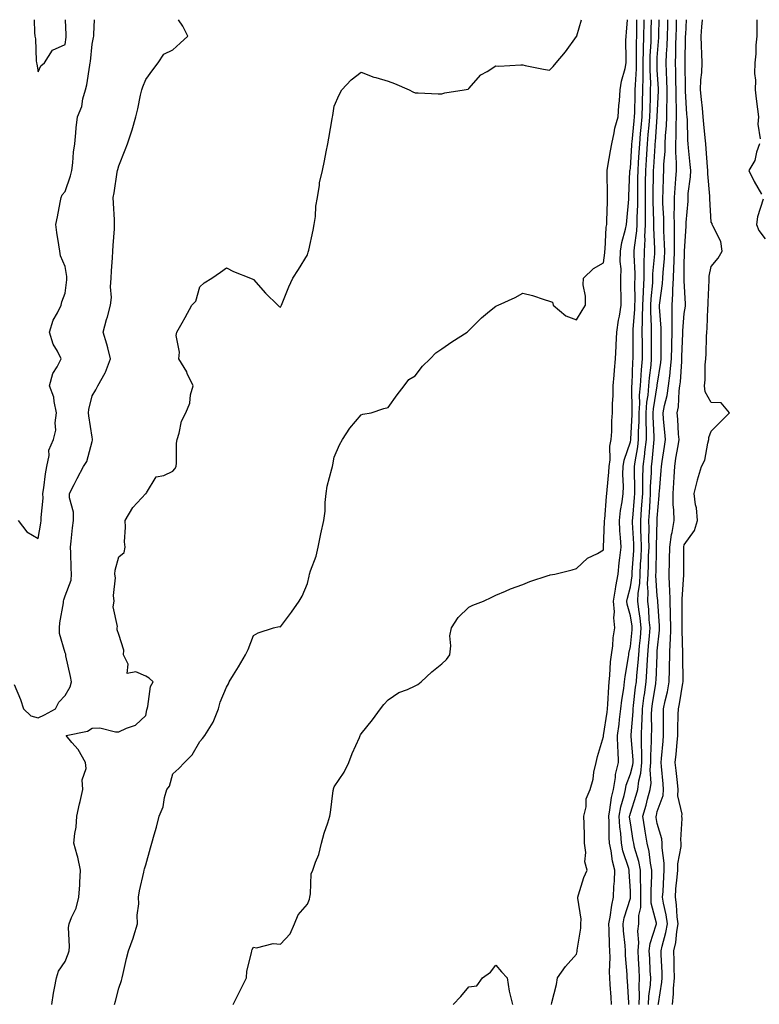
# Model space of a CAD drawing. Units: inches. Extents: x 944723 to 947363, y 7311098 to 7313738.
# Drawn here: x 945881 to 946156, y 7313372 to 7313738 of the extents above; entities that cross this region are included whole.
import ezdxf

# ---------------------------------------------------------------- set-up
doc = ezdxf.new("R2010")
doc.units = ezdxf.units.IN
doc.header["$MEASUREMENT"] = 0
doc.layers.add('Contour_94477311', color=7, linetype='Continuous', true_color=0xae5959)

msp = doc.modelspace()

# ---------------------------------------------------------------- linework, layer by layer
at = {"layer": 'Contour_94477311'}
for points in [[(945879.08, 7313490.9, 3239), (945881.44, 7313485.31, 3239), (945882.55, 7313481.92, 3239), (945885.35, 7313479.22, 3239), (945888.05, 7313478.54, 3239), (945890.37, 7313479.6, 3239), (945894.46, 7313481.92, 3239), (945895.68, 7313484.29, 3239), (945898.05, 7313486.83, 3239), (945899.92, 7313490.04, 3239), (945900.42, 7313491.92, 3239), (945900.04, 7313493.91, 3239), (945898.35, 7313501.62, 3239), (945898.29, 7313501.92, 3239), (945898.26, 7313502.13, 3239), (945898.05, 7313502.72, 3239), (945895.96, 7313509.83, 3239), (945895.95, 7313511.92, 3239), (945896.09, 7313513.88, 3239), (945897.42, 7313521.29, 3239), (945897.47, 7313521.92, 3239), (945897.55, 7313522.42, 3239), (945898.05, 7313523.9, 3239), (945900.34, 7313529.63, 3239), (945900.39, 7313531.92, 3239), (945900.31, 7313534.17, 3239), (945900.19, 7313539.79, 3239), (945900.1, 7313541.92, 3239), (945900.35, 7313544.22, 3239), (945900.84, 7313549.13, 3239), (945901.15, 7313551.92, 3239), (945901.12, 7313554.99, 3239), (945899.69, 7313560.27, 3239), (945899.67, 7313561.92, 3239), (945901.44, 7313565.3, 3239), (945902.53, 7313567.43, 3239), (945904.92, 7313571.92, 3239), (945906.16, 7313573.81, 3239), (945908.05, 7313581.18, 3239), (945908.22, 7313581.75, 3239), (945908.27, 7313581.92, 3239), (945908.28, 7313582.15, 3239), (945908.05, 7313582.89, 3239), (945906.86, 7313590.73, 3239), (945906.73, 7313591.92, 3239), (945906.84, 7313593.13, 3239), (945908.05, 7313598.21, 3239), (945909.51, 7313600.46, 3239), (945910.27, 7313601.92, 3239), (945912.9, 7313606.77, 3239), (945913.01, 7313606.95, 3239), (945914.97, 7313611.92, 3239), (945913.87, 7313616.1, 3239), (945913.6, 7313617.46, 3239), (945912.2, 7313621.92, 3239), (945913.41, 7313626.56, 3239), (945913.74, 7313627.61, 3239), (945914.97, 7313631.92, 3239), (945915.26, 7313634.72, 3239), (945914.89, 7313638.76, 3239), (945915.11, 7313641.92, 3239), (945915.27, 7313644.7, 3239), (945915.67, 7313649.53, 3239), (945915.8, 7313651.92, 3239), (945915.94, 7313654.03, 3239), (945916.35, 7313660.22, 3239), (945916.46, 7313661.92, 3239), (945916.38, 7313663.59, 3239), (945916, 7313669.87, 3239), (945915.91, 7313671.92, 3239), (945916.26, 7313673.71, 3239), (945917.42, 7313681.3, 3239), (945917.54, 7313681.92, 3239), (945917.66, 7313682.31, 3239), (945918.05, 7313683.71, 3239), (945920.34, 7313689.64, 3239), (945921.21, 7313691.92, 3239), (945922.81, 7313696.68, 3239), (945922.94, 7313697.03, 3239), (945924.36, 7313701.92, 3239), (945925.05, 7313704.92, 3239), (945926.11, 7313709.98, 3239), (945926.54, 7313711.92, 3239), (945926.92, 7313713.05, 3239), (945928.05, 7313715.83, 3239), (945930.58, 7313719.39, 3239), (945932.62, 7313721.92, 3239), (945934.73, 7313725.24, 3239), (945938.05, 7313726.77, 3239), (945940.75, 7313729.22, 3239), (945943.65, 7313731.92, 3239), (945941.76, 7313735.63, 3239), (945940.23, 7313738, 3239)], [(945880.63, 7313551.92, 3240), (945883.79, 7313547.66, 3240), (945888.05, 7313545.21, 3240), (945889.09, 7313550.89, 3240), (945889.22, 7313551.92, 3240), (945889.16, 7313553.03, 3240), (945889.84, 7313560.14, 3240), (945889.77, 7313561.92, 3240), (945890.11, 7313563.98, 3240), (945890.72, 7313569.25, 3240), (945891.22, 7313571.92, 3240), (945892.1, 7313575.97, 3240), (945891.99, 7313577.98, 3240), (945893.72, 7313581.92, 3240), (945894.58, 7313585.39, 3240), (945894.34, 7313588.21, 3240), (945894.88, 7313591.92, 3240), (945893.93, 7313596.04, 3240), (945893.87, 7313597.74, 3240), (945892.29, 7313601.92, 3240), (945893.5, 7313606.47, 3240), (945895.16, 7313609.03, 3240), (945896.59, 7313611.92, 3240), (945895.22, 7313614.75, 3240), (945893.6, 7313617.46, 3240), (945892.21, 7313621.92, 3240), (945893.6, 7313626.37, 3240), (945895.19, 7313629.06, 3240), (945896.56, 7313631.92, 3240), (945896.81, 7313633.16, 3240), (945898.05, 7313636.41, 3240), (945898.66, 7313641.32, 3240), (945898.72, 7313641.92, 3240), (945898.68, 7313642.55, 3240), (945898.05, 7313646.28, 3240), (945896.33, 7313650.2, 3240), (945896.04, 7313651.92, 3240), (945895.7, 7313654.28, 3240), (945895.02, 7313658.9, 3240), (945894.59, 7313661.92, 3240), (945895.19, 7313664.78, 3240), (945896.17, 7313670.05, 3240), (945896.55, 7313671.92, 3240), (945897.02, 7313672.95, 3240), (945898.05, 7313674.09, 3240), (945900.04, 7313679.93, 3240), (945900.49, 7313681.92, 3240), (945900.88, 7313684.76, 3240), (945901.21, 7313688.76, 3240), (945901.71, 7313691.92, 3240), (945902.09, 7313695.96, 3240), (945902.18, 7313697.79, 3240), (945902.6, 7313701.92, 3240), (945904.23, 7313705.73, 3240), (945904.68, 7313708.56, 3240), (945905.67, 7313711.92, 3240), (945906.12, 7313713.85, 3240), (945907.22, 7313721.09, 3240), (945907.39, 7313721.92, 3240), (945907.45, 7313722.51, 3240), (945908.05, 7313728.86, 3240), (945908.57, 7313731.41, 3240), (945908.68, 7313731.92, 3240), (945908.76, 7313732.63, 3240), (945909.03, 7313738, 3240)], [(945886.55, 7313738, 3241), (945886.72, 7313733.25, 3241), (945886.79, 7313731.92, 3241), (945887, 7313730.86, 3241), (945887.31, 7313722.66, 3241), (945887.42, 7313721.92, 3241), (945887.54, 7313721.41, 3241), (945888.05, 7313718.6, 3241), (945889.06, 7313720.91, 3241), (945890.39, 7313721.92, 3241), (945893.32, 7313726.65, 3241), (945898.05, 7313728.82, 3241), (945898.44, 7313731.53, 3241), (945898.49, 7313731.92, 3241), (945898.48, 7313732.35, 3241), (945898.19, 7313738, 3241)], [(945893.11, 7313371.92, 3238), (945893.75, 7313376.22, 3238), (945894.17, 7313378.04, 3238), (945894.84, 7313381.92, 3238), (945895.61, 7313384.36, 3238), (945898.05, 7313387.97, 3238), (945899.15, 7313390.82, 3238), (945899.5, 7313391.92, 3238), (945899.7, 7313393.58, 3238), (945899.32, 7313400.65, 3238), (945899.55, 7313401.92, 3238), (945900.45, 7313404.32, 3238), (945902.19, 7313407.78, 3238), (945903.2, 7313411.92, 3238), (945903.51, 7313416.46, 3238), (945903.48, 7313417.35, 3238), (945903.73, 7313421.92, 3238), (945902.82, 7313426.69, 3238), (945902.52, 7313427.44, 3238), (945901.33, 7313431.92, 3238), (945901.65, 7313435.53, 3238), (945902.13, 7313437.83, 3238), (945902.42, 7313441.92, 3238), (945903.35, 7313446.62, 3238), (945903.6, 7313447.47, 3238), (945904.61, 7313451.92, 3238), (945904.43, 7313455.54, 3238), (945905.88, 7313459.75, 3238), (945905.62, 7313461.92, 3238), (945902.9, 7313466.77, 3238), (945900.61, 7313469.36, 3238), (945898.42, 7313471.92, 3238), (945906.34, 7313473.63, 3238), (945908.05, 7313474.71, 3238), (945910.96, 7313474.83, 3238), (945916.71, 7313473.26, 3238), (945918.05, 7313473.38, 3238), (945920.85, 7313474.72, 3238), (945924.21, 7313475.76, 3238), (945928.05, 7313479.41, 3238), (945928.47, 7313481.5, 3238), (945928.59, 7313481.92, 3238), (945928.84, 7313482.71, 3238), (945929.79, 7313490.18, 3238), (945930.79, 7313491.92, 3238), (945929.34, 7313493.21, 3238), (945928.05, 7313494.07, 3238), (945924.32, 7313495.65, 3238), (945921.08, 7313494.95, 3238), (945921.52, 7313498.45, 3238), (945919.79, 7313501.92, 3238), (945919.86, 7313503.73, 3238), (945918.05, 7313509.52, 3238), (945917.42, 7313511.29, 3238), (945917.35, 7313511.92, 3238), (945917.51, 7313512.46, 3238), (945915.95, 7313519.82, 3238), (945916.23, 7313521.92, 3238), (945916.03, 7313523.94, 3238), (945916.71, 7313530.58, 3238), (945916.49, 7313531.92, 3238), (945916.59, 7313533.38, 3238), (945918.05, 7313538.39, 3238), (945919.97, 7313540, 3238), (945920.32, 7313541.92, 3238), (945920.09, 7313543.96, 3238), (945920.53, 7313549.44, 3238), (945920.33, 7313551.92, 3238), (945923.24, 7313556.74, 3238), (945928.05, 7313561.84, 3238), (945928.1, 7313561.87, 3238), (945928.11, 7313561.92, 3238), (945928.3, 7313562.17, 3238), (945931.85, 7313568.12, 3238), (945934.73, 7313568.6, 3238), (945938.05, 7313570.15, 3238), (945938.87, 7313571.1, 3238), (945939.26, 7313571.92, 3238), (945939.47, 7313573.34, 3238), (945939.4, 7313580.57, 3238), (945939.68, 7313581.92, 3238), (945940.45, 7313584.33, 3238), (945941.24, 7313588.73, 3238), (945942.84, 7313591.92, 3238), (945944.44, 7313595.53, 3238), (945944.68, 7313598.55, 3238), (945945.58, 7313601.92, 3238), (945943.42, 7313606.55, 3238), (945943.21, 7313607.08, 3238), (945940.36, 7313611.92, 3238), (945940.53, 7313614.4, 3238), (945939.37, 7313620.6, 3238), (945939.51, 7313621.92, 3238), (945941.5, 7313625.36, 3238), (945942.66, 7313627.32, 3238), (945945.08, 7313631.92, 3238), (945946.57, 7313633.41, 3238), (945948.05, 7313638.72, 3238), (945949.75, 7313640.23, 3238), (945952.56, 7313641.92, 3238), (945955.79, 7313644.17, 3238), (945958.05, 7313645.8, 3238), (945960.55, 7313644.42, 3238), (945966.93, 7313641.92, 3238), (945967.74, 7313641.61, 3238), (945968.05, 7313641.39, 3238), (945972.52, 7313636.39, 3238), (945977.08, 7313631.92, 3238), (945977.58, 7313631.45, 3238), (945978.05, 7313631.16, 3238), (945978.29, 7313631.68, 3238), (945978.41, 7313631.92, 3238), (945978.67, 7313632.54, 3238), (945981.21, 7313638.76, 3238), (945982.62, 7313641.92, 3238), (945984.79, 7313645.19, 3238), (945988.05, 7313650.64, 3238), (945988.34, 7313651.63, 3238), (945988.43, 7313651.92, 3238), (945988.54, 7313652.4, 3238), (945990.16, 7313659.81, 3238), (945990.63, 7313661.92, 3238), (945991.04, 7313664.91, 3238), (945991.22, 7313668.75, 3238), (945991.76, 7313671.92, 3238), (945992.56, 7313676.44, 3238), (945992.61, 7313677.36, 3238), (945993.71, 7313681.92, 3238), (945994.45, 7313685.52, 3238), (945995.01, 7313688.88, 3238), (945995.59, 7313691.92, 3238), (945996.06, 7313693.92, 3238), (945997.27, 7313701.14, 3238), (945997.43, 7313701.92, 3238), (945997.55, 7313702.42, 3238), (945998.05, 7313705.85, 3238), (945999.9, 7313710.08, 3238), (946000.79, 7313711.92, 3238), (946004.27, 7313715.7, 3238), (946008.05, 7313718.51, 3238), (946012.79, 7313716.66, 3238), (946013.47, 7313716.51, 3238), (946018.05, 7313715.11, 3238), (946020.43, 7313714.3, 3238), (946025.83, 7313711.92, 3238), (946027.26, 7313711.13, 3238), (946028.05, 7313710.86, 3238), (946029.16, 7313710.8, 3238), (946036.61, 7313710.48, 3238), (946038.05, 7313710.43, 3238), (946039.17, 7313710.8, 3238), (946046.28, 7313711.92, 3238), (946047.74, 7313712.23, 3238), (946048.05, 7313712.37, 3238), (946052.52, 7313717.45, 3238), (946054.9, 7313718.77, 3238), (946058.05, 7313720.82, 3238), (946059.21, 7313720.76, 3238), (946067.35, 7313721.22, 3238), (946068.05, 7313721.17, 3238), (946068.98, 7313720.99, 3238), (946075.76, 7313719.63, 3238), (946078.05, 7313719.21, 3238), (946079.38, 7313720.59, 3238), (946080.44, 7313721.92, 3238), (946083.94, 7313726.04, 3238), (946088.05, 7313731.72, 3238), (946088.1, 7313731.87, 3238), (946088.12, 7313731.92, 3238), (946088.15, 7313732.02, 3238), (946089.93, 7313738, 3238)], [(945916.46, 7313371.92, 3237), (945916.81, 7313373.17, 3237), (945918.05, 7313378.1, 3237), (945919.01, 7313380.96, 3237), (945919.26, 7313381.92, 3237), (945919.62, 7313383.5, 3237), (945920.89, 7313389.08, 3237), (945921.57, 7313391.92, 3237), (945923.39, 7313396.58, 3237), (945923.59, 7313397.46, 3237), (945924.97, 7313401.92, 3237), (945924.81, 7313405.16, 3237), (945925.46, 7313409.34, 3237), (945925.26, 7313411.92, 3237), (945925.73, 7313414.24, 3237), (945927.26, 7313421.13, 3237), (945927.42, 7313421.92, 3237), (945927.58, 7313422.39, 3237), (945928.05, 7313423.87, 3237), (945929.73, 7313430.25, 3237), (945930.29, 7313431.92, 3237), (945931.12, 7313434.98, 3237), (945932.02, 7313437.94, 3237), (945932.99, 7313441.92, 3237), (945934.48, 7313445.49, 3237), (945934.99, 7313448.86, 3237), (945935.87, 7313451.92, 3237), (945936.79, 7313453.18, 3237), (945938.05, 7313457.73, 3237), (945940.28, 7313459.69, 3237), (945942.37, 7313461.92, 3237), (945945.23, 7313464.74, 3237), (945948.05, 7313469.79, 3237), (945949.08, 7313470.9, 3237), (945949.96, 7313471.92, 3237), (945953, 7313476.87, 3237), (945953.04, 7313476.93, 3237), (945955, 7313481.92, 3237), (945955.62, 7313484.35, 3237), (945958.05, 7313489.88, 3237), (945958.78, 7313491.19, 3237), (945959.05, 7313491.92, 3237), (945960.62, 7313494.48, 3237), (945962.48, 7313497.48, 3237), (945965.04, 7313501.92, 3237), (945966.11, 7313503.86, 3237), (945968.05, 7313509.12, 3237), (945969.81, 7313510.16, 3237), (945975.52, 7313511.92, 3237), (945977.53, 7313512.44, 3237), (945978.05, 7313512.4, 3237), (945982.15, 7313517.82, 3237), (945985.05, 7313521.92, 3237), (945986.17, 7313523.8, 3237), (945988.05, 7313528.42, 3237), (945988.75, 7313531.22, 3237), (945988.9, 7313531.92, 3237), (945989.26, 7313533.13, 3237), (945991.32, 7313538.65, 3237), (945992.09, 7313541.92, 3237), (945993.06, 7313546.91, 3237), (945993.07, 7313546.94, 3237), (945994.18, 7313551.92, 3237), (945994.64, 7313555.33, 3237), (945994.72, 7313558.59, 3237), (945995.08, 7313561.92, 3237), (945995.4, 7313564.57, 3237), (945997.19, 7313571.06, 3237), (945997.33, 7313571.92, 3237), (945997.46, 7313572.51, 3237), (945998.05, 7313575.39, 3237), (945999.93, 7313580.04, 3237), (946001.14, 7313581.92, 3237), (946003.82, 7313586.15, 3237), (946008.05, 7313591.17, 3237), (946008.6, 7313591.37, 3237), (946011.77, 7313591.92, 3237), (946016.44, 7313593.53, 3237), (946018.05, 7313593.83, 3237), (946021.36, 7313598.61, 3237), (946023.97, 7313601.92, 3237), (946025.73, 7313604.24, 3237), (946028.05, 7313605.67, 3237), (946030.76, 7313609.21, 3237), (946033.67, 7313611.92, 3237), (946035.77, 7313614.2, 3237), (946038.05, 7313615.67, 3237), (946041.71, 7313618.26, 3237), (946047.44, 7313621.92, 3237), (946047.74, 7313622.23, 3237), (946048.05, 7313622.52, 3237), (946052.78, 7313627.19, 3237), (946055.76, 7313629.63, 3237), (946058.05, 7313631.53, 3237), (946058.31, 7313631.66, 3237), (946058.96, 7313631.92, 3237), (946065.24, 7313634.73, 3237), (946068.05, 7313636.35, 3237), (946071.62, 7313635.49, 3237), (946075.96, 7313634.01, 3237), (946078.05, 7313633.43, 3237), (946079.11, 7313632.98, 3237), (946079.32, 7313631.92, 3237), (946084.09, 7313627.96, 3237), (946088.05, 7313626.49, 3237), (946090.1, 7313629.86, 3237), (946091.39, 7313631.92, 3237), (946091.4, 7313635.26, 3237), (946090.56, 7313639.41, 3237), (946090.57, 7313641.92, 3237), (946094.39, 7313645.58, 3237), (946098.05, 7313647.67, 3237), (946098.56, 7313651.41, 3237), (946098.57, 7313651.92, 3237), (946098.66, 7313652.53, 3237), (946099.07, 7313660.91, 3237), (946099.25, 7313661.92, 3237), (946099.33, 7313663.2, 3237), (946099.5, 7313670.47, 3237), (946099.58, 7313671.92, 3237), (946099.59, 7313673.46, 3237), (946099.41, 7313680.56, 3237), (946099.42, 7313681.92, 3237), (946099.71, 7313683.58, 3237), (946100.67, 7313689.3, 3237), (946101.14, 7313691.92, 3237), (946102.04, 7313695.91, 3237), (946102.32, 7313697.66, 3237), (946103.49, 7313701.92, 3237), (946103.81, 7313706.15, 3237), (946103.95, 7313707.82, 3237), (946104.27, 7313711.92, 3237), (946104.77, 7313715.2, 3237), (946106.05, 7313719.92, 3237), (946106.42, 7313721.92, 3237), (946106.49, 7313723.48, 3237), (946106.38, 7313730.25, 3237), (946106.44, 7313731.92, 3237), (946106.57, 7313733.41, 3237), (946106.96, 7313738, 3237)], [(945960.53, 7313371.92, 3236), (945962.87, 7313376.74, 3236), (945962.99, 7313376.98, 3236), (945965.41, 7313381.92, 3236), (945965.61, 7313384.36, 3236), (945967.28, 7313391.15, 3236), (945967.37, 7313391.92, 3236), (945967.6, 7313392.37, 3236), (945968.05, 7313393.23, 3236), (945969.15, 7313393.03, 3236), (945975.33, 7313394.64, 3236), (945978.05, 7313394.41, 3236), (945981.71, 7313398.26, 3236), (945983.26, 7313401.92, 3236), (945984.69, 7313405.28, 3236), (945988.05, 7313409.29, 3236), (945988.8, 7313411.16, 3236), (945988.93, 7313411.92, 3236), (945989.21, 7313413.08, 3236), (945989.45, 7313420.52, 3236), (945990.04, 7313421.92, 3236), (945991.06, 7313424.93, 3236), (945992.29, 7313427.68, 3236), (945993.29, 7313431.92, 3236), (945994.3, 7313435.67, 3236), (945995.62, 7313439.49, 3236), (945996.35, 7313441.92, 3236), (945996.69, 7313443.28, 3236), (945997.66, 7313451.53, 3236), (945997.74, 7313451.92, 3236), (945997.81, 7313452.16, 3236), (945998.05, 7313452.83, 3236), (946001.7, 7313458.27, 3236), (946003.48, 7313461.92, 3236), (946004.67, 7313465.3, 3236), (946007.36, 7313471.23, 3236), (946007.64, 7313471.92, 3236), (946007.81, 7313472.17, 3236), (946008.05, 7313472.6, 3236), (946012.25, 7313477.72, 3236), (946015.18, 7313481.92, 3236), (946016.45, 7313483.52, 3236), (946018.05, 7313485.18, 3236), (946022.02, 7313487.95, 3236), (946025.21, 7313489.08, 3236), (946028.05, 7313490.4, 3236), (946029.04, 7313490.93, 3236), (946030.26, 7313491.92, 3236), (946034.33, 7313495.64, 3236), (946038.05, 7313498.54, 3236), (946039.72, 7313500.26, 3236), (946041, 7313501.92, 3236), (946041.38, 7313505.25, 3236), (946041.03, 7313508.95, 3236), (946041.58, 7313511.92, 3236), (946044.09, 7313515.87, 3236), (946048.05, 7313519.6, 3236), (946049.56, 7313520.41, 3236), (946053.53, 7313521.92, 3236), (946056.54, 7313523.43, 3236), (946058.05, 7313524.06, 3236), (946061.71, 7313525.59, 3236), (946063.55, 7313526.42, 3236), (946068.05, 7313528.11, 3236), (946070.73, 7313529.24, 3236), (946077.54, 7313531.42, 3236), (946078.05, 7313531.6, 3236), (946078.29, 7313531.68, 3236), (946079.96, 7313531.92, 3236), (946086.45, 7313533.52, 3236), (946088.05, 7313534.01, 3236), (946092.11, 7313537.86, 3236), (946095.77, 7313539.65, 3236), (946098.05, 7313540.98, 3236), (946098.11, 7313541.86, 3236), (946098.11, 7313541.98, 3236), (946098.47, 7313551.5, 3236), (946098.46, 7313551.92, 3236), (946098.51, 7313552.38, 3236), (946099.19, 7313560.78, 3236), (946099.34, 7313561.92, 3236), (946099.39, 7313563.26, 3236), (946100.08, 7313569.88, 3236), (946100.14, 7313571.92, 3236), (946100.49, 7313574.36, 3236), (946100.43, 7313579.54, 3236), (946100.92, 7313581.92, 3236), (946101.13, 7313585, 3236), (946101.11, 7313588.86, 3236), (946101.35, 7313591.92, 3236), (946101.39, 7313595.26, 3236), (946101.61, 7313598.36, 3236), (946101.64, 7313601.92, 3236), (946102.01, 7313605.88, 3236), (946102.17, 7313607.8, 3236), (946102.55, 7313611.92, 3236), (946102.77, 7313616.64, 3236), (946102.82, 7313617.16, 3236), (946103.01, 7313621.92, 3236), (946103.67, 7313626.3, 3236), (946103.96, 7313627.82, 3236), (946104.61, 7313631.92, 3236), (946104.62, 7313635.35, 3236), (946104.53, 7313638.4, 3236), (946104.53, 7313641.92, 3236), (946104.59, 7313645.38, 3236), (946104.3, 7313648.17, 3236), (946104.35, 7313651.92, 3236), (946104.83, 7313655.14, 3236), (946106.27, 7313660.15, 3236), (946106.61, 7313661.92, 3236), (946106.69, 7313663.28, 3236), (946107.48, 7313671.35, 3236), (946107.52, 7313671.92, 3236), (946107.52, 7313672.45, 3236), (946107.88, 7313681.76, 3236), (946107.88, 7313681.92, 3236), (946107.91, 7313682.06, 3236), (946108.05, 7313682.79, 3236), (946108.59, 7313691.38, 3236), (946108.63, 7313691.92, 3236), (946108.67, 7313692.55, 3236), (946109.5, 7313700.47, 3236), (946109.63, 7313701.92, 3236), (946109.67, 7313703.55, 3236), (946109.82, 7313710.15, 3236), (946109.88, 7313711.92, 3236), (946109.89, 7313713.76, 3236), (946110.27, 7313719.7, 3236), (946110.29, 7313721.92, 3236), (946110.34, 7313724.21, 3236), (946110.32, 7313729.65, 3236), (946110.38, 7313731.92, 3236), (946110.41, 7313734.29, 3236), (946110.49, 7313738, 3236)], [(946078.71, 7313371.92, 3235), (946078.84, 7313372.71, 3235), (946080.6, 7313379.38, 3235), (946080.94, 7313381.92, 3235), (946083.88, 7313386.09, 3235), (946088.05, 7313390.67, 3235), (946088.23, 7313391.74, 3235), (946088.26, 7313391.92, 3235), (946088.26, 7313392.14, 3235), (946089.59, 7313400.38, 3235), (946089.68, 7313401.92, 3235), (946089.81, 7313403.68, 3235), (946088.49, 7313411.48, 3235), (946088.55, 7313411.92, 3235), (946088.82, 7313412.69, 3235), (946090.8, 7313419.17, 3235), (946091.93, 7313421.92, 3235), (946091.12, 7313424.98, 3235), (946091.52, 7313428.45, 3235), (946091.03, 7313431.92, 3235), (946090.97, 7313434.84, 3235), (946090.85, 7313439.12, 3235), (946090.79, 7313441.92, 3235), (946091.6, 7313445.48, 3235), (946091.59, 7313448.38, 3235), (946093.13, 7313451.92, 3235), (946094.19, 7313455.78, 3235), (946094.52, 7313458.39, 3235), (946095.3, 7313461.92, 3235), (946095.83, 7313464.14, 3235), (946098.05, 7313471.6, 3235), (946098.07, 7313471.9, 3235), (946098.07, 7313471.92, 3235), (946098.08, 7313471.94, 3235), (946099.37, 7313480.6, 3235), (946099.53, 7313481.92, 3235), (946099.7, 7313483.57, 3235), (946099.98, 7313489.99, 3235), (946100.2, 7313491.92, 3235), (946100.45, 7313494.32, 3235), (946100.69, 7313499.28, 3235), (946101, 7313501.92, 3235), (946101.46, 7313505.33, 3235), (946101.67, 7313508.3, 3235), (946102.23, 7313511.92, 3235), (946101.85, 7313515.71, 3235), (946102.1, 7313517.87, 3235), (946101.83, 7313521.92, 3235), (946102.52, 7313526.4, 3235), (946102.6, 7313527.37, 3235), (946103.45, 7313531.92, 3235), (946103.87, 7313536.09, 3235), (946104.16, 7313538.03, 3235), (946104.59, 7313541.92, 3235), (946104.43, 7313545.54, 3235), (946104.12, 7313547.99, 3235), (946103.97, 7313551.92, 3235), (946104.41, 7313555.56, 3235), (946104.98, 7313558.85, 3235), (946105.39, 7313561.92, 3235), (946105.47, 7313564.5, 3235), (946105.26, 7313569.13, 3235), (946105.34, 7313571.92, 3235), (946105.68, 7313574.3, 3235), (946108.05, 7313581.14, 3235), (946108.17, 7313581.81, 3235), (946108.18, 7313581.92, 3235), (946108.18, 7313582.05, 3235), (946108.67, 7313591.3, 3235), (946108.67, 7313591.92, 3235), (946108.71, 7313592.58, 3235), (946108.56, 7313601.41, 3235), (946108.6, 7313601.92, 3235), (946108.65, 7313602.52, 3235), (946109.01, 7313610.96, 3235), (946109.09, 7313611.92, 3235), (946109.09, 7313612.96, 3235), (946109.09, 7313620.87, 3235), (946109.09, 7313621.92, 3235), (946109.1, 7313622.97, 3235), (946109.69, 7313630.28, 3235), (946109.71, 7313631.92, 3235), (946109.79, 7313633.65, 3235), (946109.71, 7313640.26, 3235), (946109.79, 7313641.92, 3235), (946109.81, 7313643.68, 3235), (946109.41, 7313650.56, 3235), (946109.43, 7313651.92, 3235), (946109.51, 7313653.38, 3235), (946110.45, 7313659.52, 3235), (946110.56, 7313661.92, 3235), (946110.56, 7313664.43, 3235), (946110.75, 7313669.22, 3235), (946110.75, 7313671.92, 3235), (946110.78, 7313674.65, 3235), (946110.84, 7313679.13, 3235), (946110.88, 7313681.92, 3235), (946111.07, 7313684.94, 3235), (946111.3, 7313688.67, 3235), (946111.51, 7313691.92, 3235), (946111.85, 7313695.72, 3235), (946112.07, 7313697.89, 3235), (946112.43, 7313701.92, 3235), (946112.56, 7313706.44, 3235), (946112.59, 7313707.38, 3235), (946112.72, 7313711.92, 3235), (946112.77, 7313716.63, 3235), (946112.8, 7313717.17, 3235), (946112.84, 7313721.92, 3235), (946112.95, 7313726.83, 3235), (946112.95, 7313727.01, 3235), (946113.09, 7313731.92, 3235), (946113.17, 7313736.81, 3235), (946113.17, 7313737.04, 3235), (946113.18, 7313738, 3235)], [(946101.06, 7313371.92, 3234), (946100.87, 7313374.75, 3234), (946100.53, 7313379.43, 3234), (946100.37, 7313381.92, 3234), (946100.32, 7313384.18, 3234), (946100.49, 7313389.48, 3234), (946100.43, 7313391.92, 3234), (946100.28, 7313394.15, 3234), (946100.21, 7313399.76, 3234), (946100.08, 7313401.92, 3234), (946100.58, 7313404.45, 3234), (946101.1, 7313408.87, 3234), (946101.83, 7313411.92, 3234), (946101.92, 7313415.79, 3234), (946102.13, 7313417.84, 3234), (946102.21, 7313421.92, 3234), (946101.38, 7313425.25, 3234), (946100.89, 7313429.08, 3234), (946100.32, 7313431.92, 3234), (946100.16, 7313434.02, 3234), (946100.13, 7313439.84, 3234), (946099.99, 7313441.92, 3234), (946100.46, 7313444.34, 3234), (946101.07, 7313448.9, 3234), (946101.75, 7313451.92, 3234), (946102.5, 7313456.37, 3234), (946102.53, 7313457.44, 3234), (946103.58, 7313461.92, 3234), (946103.46, 7313466.51, 3234), (946103.37, 7313467.24, 3234), (946103.27, 7313471.92, 3234), (946103.82, 7313476.15, 3234), (946104.01, 7313477.88, 3234), (946104.51, 7313481.92, 3234), (946104.84, 7313485.13, 3234), (946105.57, 7313489.43, 3234), (946105.84, 7313491.92, 3234), (946106.06, 7313493.91, 3234), (946107.34, 7313501.21, 3234), (946107.42, 7313501.92, 3234), (946107.49, 7313502.48, 3234), (946108.05, 7313505.04, 3234), (946108.7, 7313511.27, 3234), (946108.76, 7313511.92, 3234), (946108.69, 7313512.57, 3234), (946108.05, 7313516.46, 3234), (946106.85, 7313520.72, 3234), (946106.77, 7313521.92, 3234), (946106.94, 7313523.03, 3234), (946108.05, 7313527.26, 3234), (946108.69, 7313531.28, 3234), (946108.71, 7313531.92, 3234), (946108.75, 7313532.62, 3234), (946109.3, 7313540.67, 3234), (946109.36, 7313541.92, 3234), (946109.34, 7313543.21, 3234), (946108.86, 7313551.11, 3234), (946108.84, 7313551.92, 3234), (946108.9, 7313552.77, 3234), (946109.58, 7313560.38, 3234), (946109.69, 7313561.92, 3234), (946109.71, 7313563.58, 3234), (946109.53, 7313570.43, 3234), (946109.56, 7313571.92, 3234), (946109.8, 7313573.66, 3234), (946110.75, 7313579.22, 3234), (946111.08, 7313581.92, 3234), (946111.08, 7313584.95, 3234), (946111.27, 7313588.69, 3234), (946111.28, 7313591.92, 3234), (946111.52, 7313595.39, 3234), (946111.46, 7313598.51, 3234), (946111.74, 7313601.92, 3234), (946112.06, 7313605.93, 3234), (946112.14, 7313607.82, 3234), (946112.51, 7313611.92, 3234), (946112.49, 7313616.36, 3234), (946112.49, 7313617.48, 3234), (946112.47, 7313621.92, 3234), (946112.53, 7313626.4, 3234), (946112.6, 7313627.36, 3234), (946112.66, 7313631.92, 3234), (946112.86, 7313636.74, 3234), (946112.86, 7313637.11, 3234), (946113.1, 7313641.92, 3234), (946113.17, 7313646.8, 3234), (946113.2, 7313647.06, 3234), (946113.26, 7313651.92, 3234), (946113.52, 7313656.45, 3234), (946113.47, 7313657.34, 3234), (946113.68, 7313661.92, 3234), (946113.68, 7313666.29, 3234), (946113.64, 7313667.51, 3234), (946113.64, 7313671.92, 3234), (946113.69, 7313676.28, 3234), (946113.7, 7313677.58, 3234), (946113.76, 7313681.92, 3234), (946114.02, 7313685.95, 3234), (946114.14, 7313688.01, 3234), (946114.39, 7313691.92, 3234), (946114.69, 7313695.28, 3234), (946114.96, 7313698.84, 3234), (946115.24, 7313701.92, 3234), (946115.33, 7313704.65, 3234), (946115.49, 7313709.36, 3234), (946115.57, 7313711.92, 3234), (946115.59, 7313714.38, 3234), (946115.36, 7313719.23, 3234), (946115.38, 7313721.92, 3234), (946115.45, 7313724.52, 3234), (946115.73, 7313729.6, 3234), (946115.79, 7313731.92, 3234), (946115.82, 7313734.14, 3234), (946115.87, 7313738, 3234)], [(946107.47, 7313371.92, 3233), (946107.43, 7313372.54, 3233), (946106.96, 7313380.83, 3233), (946106.89, 7313381.92, 3233), (946106.85, 7313383.12, 3233), (946106.27, 7313390.15, 3233), (946106.23, 7313391.92, 3233), (946106.11, 7313393.86, 3233), (946105.47, 7313399.34, 3233), (946105.32, 7313401.92, 3233), (946105.76, 7313404.21, 3233), (946108.05, 7313411.49, 3233), (946108.14, 7313411.83, 3233), (946108.14, 7313412.01, 3233), (946108.05, 7313414.07, 3233), (946107.58, 7313421.45, 3233), (946107.59, 7313421.92, 3233), (946107.43, 7313422.54, 3233), (946105.29, 7313429.15, 3233), (946104.71, 7313431.92, 3233), (946104.45, 7313435.52, 3233), (946104.12, 7313437.99, 3233), (946103.87, 7313441.92, 3233), (946104.55, 7313445.42, 3233), (946105.76, 7313449.62, 3233), (946106.27, 7313451.92, 3233), (946106.53, 7313453.44, 3233), (946108.05, 7313457.65, 3233), (946108.94, 7313461.03, 3233), (946109.02, 7313461.92, 3233), (946109.02, 7313462.88, 3233), (946108.35, 7313471.61, 3233), (946108.35, 7313471.92, 3233), (946108.36, 7313472.24, 3233), (946109.03, 7313480.94, 3233), (946109.06, 7313481.92, 3233), (946109.21, 7313483.09, 3233), (946109.99, 7313489.97, 3233), (946110.27, 7313491.92, 3233), (946110.44, 7313494.31, 3233), (946110.93, 7313499.04, 3233), (946111.13, 7313501.92, 3233), (946111.44, 7313505.3, 3233), (946111.74, 7313508.23, 3233), (946112.07, 7313511.92, 3233), (946111.69, 7313515.56, 3233), (946111.16, 7313518.82, 3233), (946110.79, 7313521.92, 3233), (946110.94, 7313524.81, 3233), (946111.52, 7313528.45, 3233), (946111.66, 7313531.92, 3233), (946111.83, 7313535.7, 3233), (946111.99, 7313537.98, 3233), (946112.16, 7313541.92, 3233), (946112.09, 7313545.96, 3233), (946111.97, 7313548, 3233), (946111.9, 7313551.92, 3233), (946112.19, 7313556.06, 3233), (946112.33, 7313557.64, 3233), (946112.61, 7313561.92, 3233), (946112.68, 7313566.55, 3233), (946112.66, 7313567.31, 3233), (946112.73, 7313571.92, 3233), (946113.35, 7313576.62, 3233), (946113.41, 7313577.28, 3233), (946113.98, 7313581.92, 3233), (946113.98, 7313585.99, 3233), (946113.89, 7313587.76, 3233), (946113.89, 7313591.92, 3233), (946114.15, 7313595.81, 3233), (946114.6, 7313598.47, 3233), (946114.89, 7313601.92, 3233), (946115.12, 7313604.85, 3233), (946115.72, 7313609.59, 3233), (946115.93, 7313611.92, 3233), (946115.92, 7313614.05, 3233), (946115.85, 7313619.73, 3233), (946115.84, 7313621.92, 3233), (946115.87, 7313624.09, 3233), (946115.58, 7313629.45, 3233), (946115.61, 7313631.92, 3233), (946115.71, 7313634.26, 3233), (946116.33, 7313640.21, 3233), (946116.42, 7313641.92, 3233), (946116.44, 7313643.53, 3233), (946117.09, 7313650.97, 3233), (946117.11, 7313651.92, 3233), (946117.16, 7313652.81, 3233), (946116.74, 7313660.61, 3233), (946116.8, 7313661.92, 3233), (946116.8, 7313663.17, 3233), (946116.52, 7313670.39, 3233), (946116.52, 7313671.92, 3233), (946116.55, 7313673.43, 3233), (946116.63, 7313680.5, 3233), (946116.64, 7313681.92, 3233), (946116.73, 7313683.24, 3233), (946117.22, 7313691.09, 3233), (946117.27, 7313691.92, 3233), (946117.34, 7313692.64, 3233), (946118.05, 7313701.92, 3233), (946118.05, 7313701.98, 3233), (946118.47, 7313711.5, 3233), (946118.47, 7313711.92, 3233), (946118.46, 7313712.33, 3233), (946118.05, 7313719.4, 3233), (946117.94, 7313721.81, 3233), (946117.94, 7313721.92, 3233), (946117.94, 7313722.03, 3233), (946118.05, 7313724, 3233), (946118.57, 7313731.4, 3233), (946118.59, 7313731.92, 3233), (946118.6, 7313732.47, 3233), (946118.68, 7313738, 3233)], [(946111.25, 7313371.92, 3232), (946111.4, 7313375.27, 3232), (946111.28, 7313378.69, 3232), (946111.45, 7313381.92, 3232), (946111.28, 7313385.15, 3232), (946111.07, 7313388.9, 3232), (946110.91, 7313391.92, 3232), (946111.21, 7313395.08, 3232), (946110.77, 7313399.2, 3232), (946111.18, 7313401.92, 3232), (946111.18, 7313405.05, 3232), (946111.97, 7313408.01, 3232), (946111.97, 7313411.92, 3232), (946111.96, 7313415.83, 3232), (946111.86, 7313418.11, 3232), (946111.85, 7313421.92, 3232), (946111.23, 7313425.1, 3232), (946109.63, 7313430.33, 3232), (946109.27, 7313431.92, 3232), (946109.09, 7313432.96, 3232), (946108.05, 7313439.45, 3232), (946107.76, 7313441.63, 3232), (946107.75, 7313441.92, 3232), (946107.8, 7313442.18, 3232), (946108.05, 7313443.08, 3232), (946110.23, 7313449.74, 3232), (946110.83, 7313451.92, 3232), (946111.21, 7313455.08, 3232), (946111.98, 7313457.99, 3232), (946112.32, 7313461.92, 3232), (946112.29, 7313466.16, 3232), (946112.16, 7313467.81, 3232), (946112.13, 7313471.92, 3232), (946112.29, 7313476.15, 3232), (946112.4, 7313477.58, 3232), (946112.54, 7313481.92, 3232), (946113.19, 7313486.78, 3232), (946113.24, 7313487.11, 3232), (946113.91, 7313491.92, 3232), (946114.19, 7313495.78, 3232), (946114.28, 7313498.15, 3232), (946114.53, 7313501.92, 3232), (946114.83, 7313505.14, 3232), (946115.12, 7313508.99, 3232), (946115.38, 7313511.92, 3232), (946115.07, 7313514.9, 3232), (946114.87, 7313518.74, 3232), (946114.5, 7313521.92, 3232), (946114.67, 7313525.3, 3232), (946114.46, 7313528.33, 3232), (946114.6, 7313531.92, 3232), (946114.76, 7313535.22, 3232), (946114.82, 7313538.69, 3232), (946114.96, 7313541.92, 3232), (946114.91, 7313545.06, 3232), (946115.01, 7313548.88, 3232), (946114.95, 7313551.92, 3232), (946115.16, 7313554.82, 3232), (946115.35, 7313559.23, 3232), (946115.54, 7313561.92, 3232), (946115.57, 7313564.4, 3232), (946115.85, 7313569.73, 3232), (946115.89, 7313571.92, 3232), (946116.15, 7313573.82, 3232), (946116.71, 7313580.59, 3232), (946116.88, 7313581.92, 3232), (946116.88, 7313583.09, 3232), (946116.51, 7313590.38, 3232), (946116.51, 7313591.92, 3232), (946116.6, 7313593.37, 3232), (946118.02, 7313601.89, 3232), (946118.02, 7313601.92, 3232), (946118.02, 7313601.94, 3232), (946118.05, 7313602.14, 3232), (946119.37, 7313610.6, 3232), (946119.51, 7313611.92, 3232), (946119.52, 7313613.39, 3232), (946119.44, 7313620.53, 3232), (946119.46, 7313621.92, 3232), (946119.46, 7313623.33, 3232), (946118.86, 7313631.11, 3232), (946118.86, 7313631.92, 3232), (946118.92, 7313632.79, 3232), (946119.96, 7313640, 3232), (946120.07, 7313641.92, 3232), (946120.18, 7313644.05, 3232), (946120.68, 7313649.29, 3232), (946120.8, 7313651.92, 3232), (946120.76, 7313654.63, 3232), (946120.47, 7313659.5, 3232), (946120.42, 7313661.92, 3232), (946120.41, 7313664.28, 3232), (946120.11, 7313669.85, 3232), (946120.1, 7313671.92, 3232), (946120.22, 7313674.09, 3232), (946120.33, 7313679.64, 3232), (946120.45, 7313681.92, 3232), (946120.49, 7313684.36, 3232), (946120.92, 7313689.05, 3232), (946120.95, 7313691.92, 3232), (946121.1, 7313694.97, 3232), (946121.46, 7313698.51, 3232), (946121.6, 7313701.92, 3232), (946121.61, 7313705.49, 3232), (946121.74, 7313708.23, 3232), (946121.76, 7313711.92, 3232), (946121.64, 7313715.51, 3232), (946121.47, 7313718.5, 3232), (946121.35, 7313721.92, 3232), (946121.49, 7313725.36, 3232), (946121.69, 7313728.28, 3232), (946121.83, 7313731.92, 3232), (946121.91, 7313735.78, 3232), (946121.95, 7313738, 3232)], [(946114.77, 7313371.92, 3231), (946114.91, 7313375.06, 3231), (946115.46, 7313379.33, 3231), (946115.6, 7313381.92, 3231), (946115.45, 7313384.51, 3231), (946115.22, 7313389.09, 3231), (946115.07, 7313391.92, 3231), (946115.33, 7313394.64, 3231), (946117.67, 7313401.54, 3231), (946117.73, 7313401.92, 3231), (946117.73, 7313402.24, 3231), (946115.79, 7313409.66, 3231), (946115.79, 7313411.92, 3231), (946115.78, 7313414.18, 3231), (946116, 7313419.87, 3231), (946116, 7313421.92, 3231), (946115.51, 7313424.46, 3231), (946114.99, 7313428.87, 3231), (946114.29, 7313431.92, 3231), (946113.54, 7313436.44, 3231), (946113.39, 7313437.26, 3231), (946112.63, 7313441.92, 3231), (946113.88, 7313446.09, 3231), (946114.43, 7313448.3, 3231), (946115.43, 7313451.92, 3231), (946115.71, 7313454.26, 3231), (946115.38, 7313459.25, 3231), (946115.61, 7313461.92, 3231), (946115.6, 7313464.38, 3231), (946115.93, 7313469.8, 3231), (946115.91, 7313471.92, 3231), (946115.99, 7313473.99, 3231), (946115.94, 7313479.82, 3231), (946116.02, 7313481.92, 3231), (946116.25, 7313483.72, 3231), (946117.47, 7313491.34, 3231), (946117.55, 7313491.92, 3231), (946117.59, 7313492.38, 3231), (946117.93, 7313501.8, 3231), (946117.93, 7313501.92, 3231), (946117.94, 7313502.02, 3231), (946118.05, 7313503.39, 3231), (946118.83, 7313511.13, 3231), (946118.86, 7313511.92, 3231), (946118.84, 7313512.71, 3231), (946118.25, 7313521.73, 3231), (946118.24, 7313521.92, 3231), (946118.24, 7313522.1, 3231), (946118.05, 7313523.86, 3231), (946117.52, 7313531.4, 3231), (946117.55, 7313531.92, 3231), (946117.57, 7313532.4, 3231), (946117.75, 7313541.62, 3231), (946117.77, 7313541.92, 3231), (946117.76, 7313542.21, 3231), (946118.01, 7313551.88, 3231), (946118.01, 7313551.92, 3231), (946118.01, 7313551.95, 3231), (946118.05, 7313552.73, 3231), (946118.78, 7313561.19, 3231), (946118.77, 7313561.92, 3231), (946118.82, 7313562.7, 3231), (946119.51, 7313570.46, 3231), (946119.6, 7313571.92, 3231), (946119.89, 7313573.75, 3231), (946120.66, 7313579.31, 3231), (946121.07, 7313581.92, 3231), (946120.85, 7313584.72, 3231), (946120.38, 7313589.58, 3231), (946120.21, 7313591.92, 3231), (946120.68, 7313594.55, 3231), (946121.69, 7313598.28, 3231), (946122.22, 7313601.92, 3231), (946122.77, 7313606.64, 3231), (946122.84, 7313607.13, 3231), (946123.35, 7313611.92, 3231), (946123.41, 7313616.55, 3231), (946123.44, 7313617.32, 3231), (946123.51, 7313621.92, 3231), (946123.51, 7313626.46, 3231), (946123.59, 7313627.46, 3231), (946123.59, 7313631.92, 3231), (946123.86, 7313636.11, 3231), (946123.82, 7313637.69, 3231), (946124.05, 7313641.92, 3231), (946124.24, 7313645.72, 3231), (946124.26, 7313648.13, 3231), (946124.44, 7313651.92, 3231), (946124.38, 7313655.59, 3231), (946124.45, 7313658.32, 3231), (946124.38, 7313661.92, 3231), (946124.36, 7313665.61, 3231), (946124.48, 7313668.35, 3231), (946124.46, 7313671.92, 3231), (946124.64, 7313675.33, 3231), (946124.95, 7313678.82, 3231), (946125.13, 7313681.92, 3231), (946125.17, 7313684.8, 3231), (946124.9, 7313688.77, 3231), (946124.93, 7313691.92, 3231), (946125.07, 7313694.89, 3231), (946125.02, 7313698.9, 3231), (946125.16, 7313701.92, 3231), (946125.17, 7313704.8, 3231), (946125.03, 7313708.9, 3231), (946125.04, 7313711.92, 3231), (946124.94, 7313715.03, 3231), (946124.91, 7313718.78, 3231), (946124.8, 7313721.92, 3231), (946124.92, 7313725.05, 3231), (946124.96, 7313728.83, 3231), (946125.08, 7313731.92, 3231), (946125.14, 7313734.83, 3231), (946125.23, 7313738, 3231)], [(946118.4, 7313371.92, 3230), (946118.44, 7313372.31, 3230), (946119.75, 7313380.22, 3230), (946119.91, 7313381.92, 3230), (946119.86, 7313383.72, 3230), (946119.46, 7313390.51, 3230), (946119.42, 7313391.92, 3230), (946119.79, 7313393.65, 3230), (946121.25, 7313398.72, 3230), (946121.81, 7313401.92, 3230), (946121.38, 7313405.25, 3230), (946120.36, 7313409.61, 3230), (946120, 7313411.92, 3230), (946120.16, 7313414.03, 3230), (946120.41, 7313419.56, 3230), (946120.6, 7313421.92, 3230), (946120.64, 7313424.51, 3230), (946119.79, 7313430.19, 3230), (946119.83, 7313431.92, 3230), (946119.67, 7313433.54, 3230), (946118.05, 7313439.24, 3230), (946117.66, 7313441.53, 3230), (946117.59, 7313441.92, 3230), (946117.7, 7313442.27, 3230), (946118.05, 7313443.67, 3230), (946120.27, 7313449.71, 3230), (946120.38, 7313451.92, 3230), (946120.16, 7313454.03, 3230), (946119.58, 7313460.39, 3230), (946119.43, 7313461.92, 3230), (946119.57, 7313463.44, 3230), (946120.16, 7313469.81, 3230), (946120.36, 7313471.92, 3230), (946120.38, 7313474.25, 3230), (946120.33, 7313479.64, 3230), (946120.34, 7313481.92, 3230), (946120.96, 7313484.84, 3230), (946121.77, 7313488.2, 3230), (946122.5, 7313491.92, 3230), (946122.58, 7313496.46, 3230), (946122.63, 7313497.34, 3230), (946122.7, 7313501.92, 3230), (946122.87, 7313506.75, 3230), (946122.91, 7313507.06, 3230), (946123.07, 7313511.92, 3230), (946122.93, 7313516.8, 3230), (946122.91, 7313517.06, 3230), (946122.77, 7313521.92, 3230), (946122.68, 7313526.55, 3230), (946122.6, 7313527.37, 3230), (946122.49, 7313531.92, 3230), (946122.58, 7313536.45, 3230), (946122.61, 7313537.36, 3230), (946122.69, 7313541.92, 3230), (946123.33, 7313546.64, 3230), (946123.52, 7313547.39, 3230), (946124.28, 7313551.92, 3230), (946124.21, 7313555.76, 3230), (946123.97, 7313557.83, 3230), (946123.91, 7313561.92, 3230), (946124.16, 7313565.81, 3230), (946124.26, 7313568.13, 3230), (946124.5, 7313571.92, 3230), (946124.97, 7313575, 3230), (946125.76, 7313579.63, 3230), (946126.13, 7313581.92, 3230), (946125.97, 7313584, 3230), (946125.65, 7313589.52, 3230), (946125.46, 7313591.92, 3230), (946125.86, 7313594.11, 3230), (946126.16, 7313600.03, 3230), (946126.43, 7313601.92, 3230), (946126.6, 7313603.37, 3230), (946127.1, 7313610.97, 3230), (946127.2, 7313611.92, 3230), (946127.21, 7313612.76, 3230), (946127.55, 7313621.42, 3230), (946127.55, 7313621.92, 3230), (946127.55, 7313622.41, 3230), (946128.05, 7313628.75, 3230), (946128.49, 7313631.48, 3230), (946128.53, 7313631.92, 3230), (946128.53, 7313632.39, 3230), (946128.05, 7313640.91, 3230), (946128.02, 7313641.9, 3230), (946128.02, 7313641.92, 3230), (946128.03, 7313641.94, 3230), (946128.05, 7313646.33, 3230), (946128.13, 7313651.84, 3230), (946128.14, 7313651.92, 3230), (946128.14, 7313652.01, 3230), (946128.74, 7313661.23, 3230), (946128.73, 7313661.92, 3230), (946128.74, 7313662.61, 3230), (946129.46, 7313670.52, 3230), (946129.47, 7313671.92, 3230), (946129.51, 7313673.38, 3230), (946130.39, 7313679.58, 3230), (946130.44, 7313681.92, 3230), (946130.26, 7313684.12, 3230), (946129.61, 7313690.36, 3230), (946129.48, 7313691.92, 3230), (946129.38, 7313693.25, 3230), (946129.23, 7313700.74, 3230), (946129.15, 7313701.92, 3230), (946129.06, 7313702.93, 3230), (946128.57, 7313711.4, 3230), (946128.53, 7313711.92, 3230), (946128.55, 7313712.42, 3230), (946128.4, 7313721.57, 3230), (946128.41, 7313721.92, 3230), (946128.4, 7313722.28, 3230), (946128.56, 7313731.41, 3230), (946128.55, 7313731.92, 3230), (946128.59, 7313732.45, 3230), (946128.85, 7313738, 3230)], [(946123.63, 7313371.92, 3229), (946124.04, 7313375.93, 3229), (946124.09, 7313377.96, 3229), (946124.45, 7313381.92, 3229), (946124.34, 7313385.63, 3229), (946124.34, 7313388.21, 3229), (946124.23, 7313391.92, 3229), (946124.91, 7313395.06, 3229), (946125.29, 7313399.16, 3229), (946125.77, 7313401.92, 3229), (946125.43, 7313404.54, 3229), (946125.21, 7313409.08, 3229), (946124.76, 7313411.92, 3229), (946124.98, 7313414.99, 3229), (946125.43, 7313419.3, 3229), (946125.64, 7313421.92, 3229), (946125.68, 7313424.29, 3229), (946126.89, 7313430.76, 3229), (946126.92, 7313431.92, 3229), (946126.79, 7313433.17, 3229), (946127.26, 7313441.13, 3229), (946127.16, 7313441.92, 3229), (946127.24, 7313442.74, 3229), (946125.67, 7313449.54, 3229), (946125.79, 7313451.92, 3229), (946125.53, 7313454.44, 3229), (946125.02, 7313458.89, 3229), (946124.72, 7313461.92, 3229), (946125, 7313464.96, 3229), (946125.43, 7313469.31, 3229), (946125.69, 7313471.92, 3229), (946125.71, 7313474.26, 3229), (946125.85, 7313479.72, 3229), (946125.87, 7313481.92, 3229), (946126.25, 7313483.72, 3229), (946127.57, 7313491.44, 3229), (946127.67, 7313491.92, 3229), (946127.67, 7313492.3, 3229), (946127.5, 7313501.37, 3229), (946127.51, 7313501.92, 3229), (946127.53, 7313502.44, 3229), (946127.25, 7313511.11, 3229), (946127.27, 7313511.92, 3229), (946127.25, 7313512.72, 3229), (946127.33, 7313521.19, 3229), (946127.3, 7313521.92, 3229), (946127.29, 7313522.68, 3229), (946127.86, 7313531.73, 3229), (946127.85, 7313531.92, 3229), (946127.86, 7313532.11, 3229), (946127.85, 7313541.72, 3229), (946127.85, 7313541.92, 3229), (946127.87, 7313542.09, 3229), (946128.05, 7313542.78, 3229), (946131.86, 7313548.11, 3229), (946133.02, 7313551.92, 3229), (946132.65, 7313556.52, 3229), (946132.28, 7313557.69, 3229), (946131.74, 7313561.92, 3229), (946132.93, 7313566.8, 3229), (946132.97, 7313567, 3229), (946134.43, 7313571.92, 3229), (946135.66, 7313574.32, 3229), (946136.78, 7313580.65, 3229), (946137.2, 7313581.92, 3229), (946137.24, 7313582.73, 3229), (946138.05, 7313585.04, 3229), (946141.46, 7313588.51, 3229), (946144.84, 7313591.92, 3229), (946141.78, 7313595.65, 3229), (946138.05, 7313595.73, 3229), (946135.84, 7313599.71, 3229), (946135.54, 7313601.92, 3229), (946135.78, 7313604.19, 3229), (946135.86, 7313609.74, 3229), (946136.07, 7313611.92, 3229), (946136.18, 7313613.79, 3229), (946136.34, 7313620.21, 3229), (946136.44, 7313621.92, 3229), (946136.59, 7313623.38, 3229), (946136.86, 7313630.73, 3229), (946136.97, 7313631.92, 3229), (946136.96, 7313633.01, 3229), (946137.27, 7313641.14, 3229), (946137.26, 7313641.92, 3229), (946137.33, 7313642.64, 3229), (946138.05, 7313646.26, 3229), (946140.62, 7313649.35, 3229), (946142.14, 7313651.92, 3229), (946141.64, 7313655.52, 3229), (946138.63, 7313661.35, 3229), (946138.47, 7313661.92, 3229), (946138.37, 7313662.24, 3229), (946138.05, 7313662.71, 3229), (946137.51, 7313671.38, 3229), (946137.52, 7313671.92, 3229), (946137.53, 7313672.43, 3229), (946136.79, 7313680.66, 3229), (946136.82, 7313681.92, 3229), (946136.7, 7313683.27, 3229), (946136.19, 7313690.06, 3229), (946136.03, 7313691.92, 3229), (946135.87, 7313694.1, 3229), (946135.29, 7313699.16, 3229), (946135.11, 7313701.92, 3229), (946134.81, 7313705.16, 3229), (946134.43, 7313708.3, 3229), (946134.11, 7313711.92, 3229), (946134.27, 7313715.7, 3229), (946134.56, 7313718.43, 3229), (946134.73, 7313721.92, 3229), (946134.64, 7313725.33, 3229), (946134.44, 7313728.31, 3229), (946134.35, 7313731.92, 3229), (946134.59, 7313735.37, 3229), (946134.85, 7313738, 3229)], [(946154.98, 7313738, 3229), (946155.05, 7313734.92, 3229), (946154.98, 7313731.92, 3229), (946154.64, 7313728.51, 3229), (946154.68, 7313725.29, 3229), (946154.24, 7313721.92, 3229), (946154.17, 7313718.04, 3229), (946154.49, 7313715.48, 3229), (946154.39, 7313711.92, 3229), (946154.77, 7313708.63, 3229), (946155.26, 7313704.71, 3229), (946155.58, 7313701.92, 3229), (946155.36, 7313699.23, 3229), (946156.24, 7313693.73, 3229)], [(946155.99, 7313691.92, 3229), (946154.85, 7313688.72, 3229), (946154.28, 7313685.69, 3229), (946152.01, 7313681.92, 3229), (946153.98, 7313677.85, 3229), (946156.81, 7313673.16, 3229)], [(946157.38, 7313671.25, 3229), (946155.26, 7313664.71, 3229), (946154.83, 7313661.92, 3229), (946155.72, 7313659.59, 3229), (946158.05, 7313656.58, 3229)], [(946042.18, 7313371.92, 3235), (946045.06, 7313374.91, 3235), (946048.05, 7313378.5, 3235), (946051.01, 7313378.97, 3235), (946053.05, 7313381.92, 3235), (946056.04, 7313383.94, 3235), (946058.05, 7313386.66, 3235), (946060.22, 7313384.09, 3235), (946062.29, 7313381.92, 3235), (946063.05, 7313376.92, 3235), (946064.3, 7313371.92, 3235)]]:
    msp.add_polyline3d(points, dxfattribs=at)

doc.saveas('drawing.dxf')
